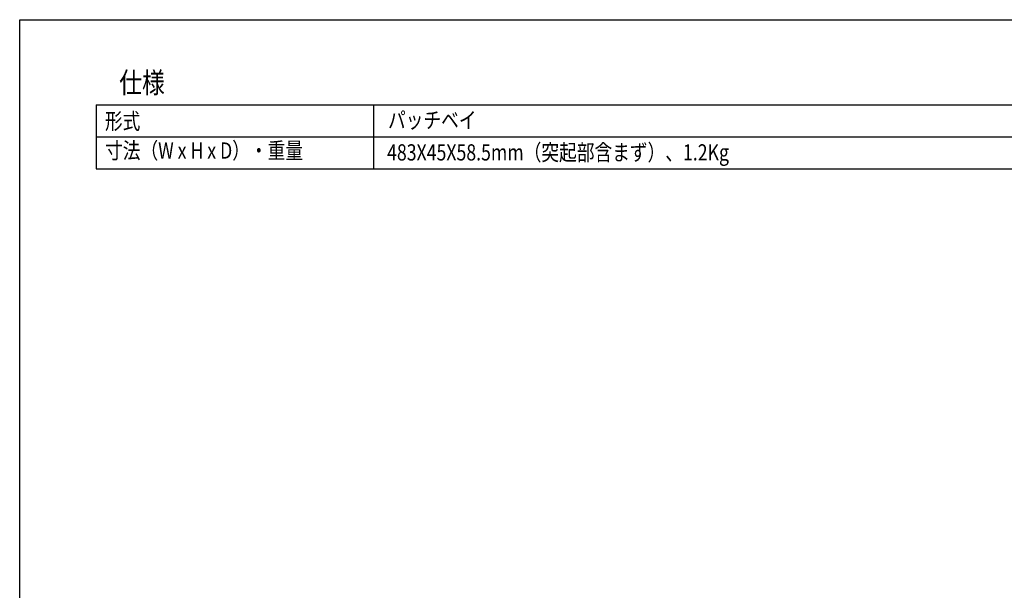
# Model space of a CAD drawing. Extents: x -445 to 455, y -688 to 650.
# Drawn here: x -445 to 132, y 316 to 650 of the extents above; entities that cross this region are included whole.
import ezdxf
from ezdxf.enums import TextEntityAlignment as Align

# ---------------------------------------------------------------- set-up
doc = ezdxf.new("R2010")
doc.units = 0
doc.header["$LTSCALE"] = 25.4
doc.layers.add('HIBINO-BASE', color=7, linetype='CONTINUOUS')
doc.layers.add('SPEC', color=7, linetype='CONTINUOUS')
doc.styles.get("Standard").update_dxf_attribs({"font": 'txt', "bigfont": 'BIGFONT.SHX'})

msp = doc.modelspace()

# ---------------------------------------------------------------- linework, layer by layer
at = {"layer": 'HIBINO-BASE', "color": 7, "linetype": 'CONTINUOUS'}
for p, q in [((-444.77, 650), (455.23, 650)), ((-444.77, -650), (-444.77, 650))]:
    msp.add_line(p, q, dxfattribs=at)
at = {"layer": 'SPEC', "color": 7, "linetype": 'CONTINUOUS'}
for p, q in [((-399.94, 600.03), (337.56, 600.03)), ((-399.94, 600.03), (-399.94, 581.28)), ((-237.44, 600.03), (-237.44, 581.28)), ((-399.94, 581.28), (337.56, 581.28)), ((-399.94, 581.28), (-399.94, 562.53)), ((-237.44, 581.28), (-237.44, 562.53)), ((-399.94, 562.53), (337.56, 562.53))]:
    msp.add_line(p, q, dxfattribs=at)

# ---------------------------------------------------------------- texts
at = {"layer": 'SPEC', "color": 7, "width": 0.8}
for s, height, p in [('仕様', 12.216, (-386.44, 619.21)), ('形式', 9.502, (-394.86, 595.27)), ('パッチベイ', 9.502, (-228.99, 595.9)), ('寸法（W x H x D）・重量\u3000', 9.5016, (-394.76, 578.06)), ('483X45X58.5mm（突起部含まず）、1.2Kg', 9.5016, (-229.53, 576.98))]:
    msp.add_text(s, height=height, dxfattribs=at).set_placement(p, align=Align.TOP_LEFT)

doc.saveas('drawing.dxf')
